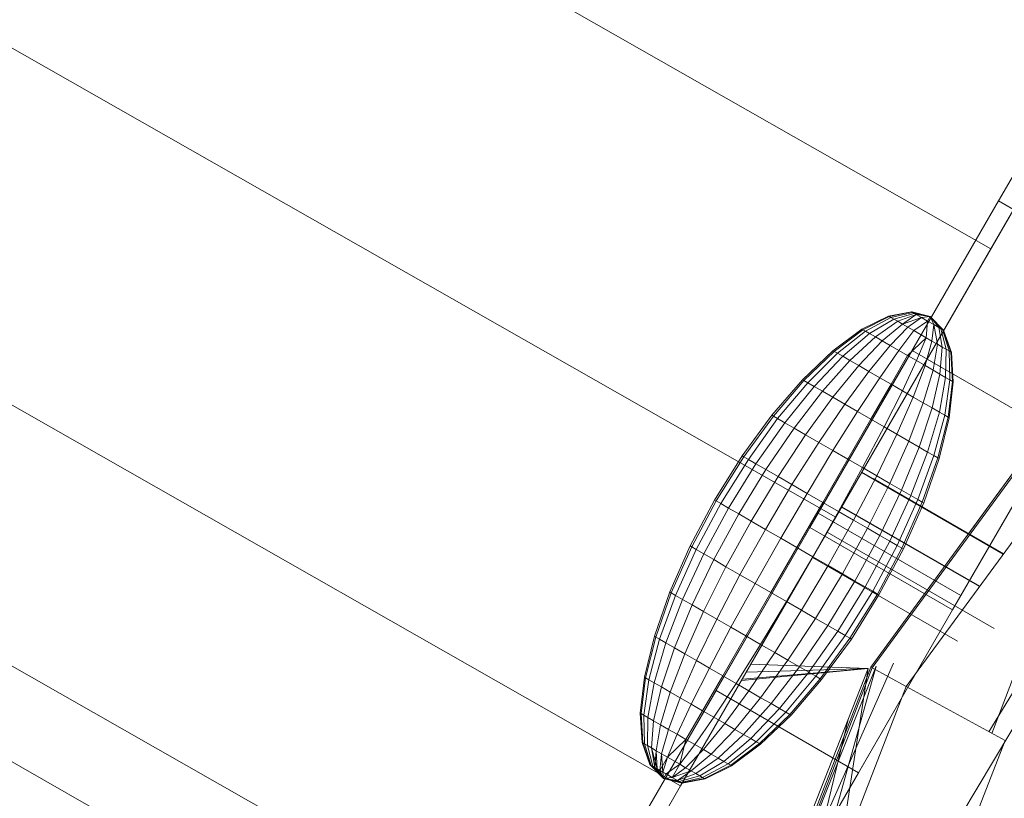
# Model space of a CAD drawing. Units: inches. Extents: x 2863 to 14421, y 47 to 8220.
# Drawn here: x 9434 to 9454, y 4521 to 4537 of the extents above; entities that cross this region are included whole.
import ezdxf

# ---------------------------------------------------------------- set-up
doc = ezdxf.new("R2010")
doc.units = ezdxf.units.IN
doc.header["$MEASUREMENT"] = 0
doc.layers.add('平台柱子', color=7, linetype='Continuous', lineweight=9)

# ---------------------------------------------------------------- blocks, each defined once
blk = doc.blocks.new('9028_DWG-663512-Level 1')
at = {"lineweight": 9}
for p, q in [((602.987, -11.511), (685.854, -58.726)), ((599.753, -16.918), (682.704, -64.182)), ((596.687, -22.422), (679.554, -69.638)), ((594.61, -26.549), (677.248, -73.632)), ((594.08, -28.192), (676.404, -75.094)), ((682.704, -64.182), (688.16, -54.732)), ((688.16, -54.732), (685.854, -58.726)), ((687.56, -55.075), (686.013, -57.755)), ((686.013, -57.755), (682.181, -64.391)), ((686.013, -57.755), (684.259, -60.792)), ((686.013, -57.755), (688.909, -59.427)), ((685.854, -58.726), (682.704, -64.182)), ((688.909, -59.427), (685.077, -66.063)), ((683.776, -60.092), (683.237, -60.359)), ((683.776, -60.092), (683.237, -60.359)), ((683.788, -60.1), (683.255, -60.37)), ((683.788, -60.1), (683.255, -60.37)), ((683.825, -60.12), (683.308, -60.4)), ((683.825, -60.12), (683.308, -60.4)), ((683.884, -60.155), (683.393, -60.449)), ((683.884, -60.155), (683.393, -60.449)), ((684.243, -60.006), (683.776, -60.092)), ((684.243, -60.006), (683.776, -60.092)), ((683.788, -60.1), (683.776, -60.092)), ((683.776, -60.092), (683.788, -60.1)), ((684.249, -60.01), (683.788, -60.1)), ((684.249, -60.01), (683.788, -60.1)), ((683.825, -60.12), (683.788, -60.1)), ((683.788, -60.1), (683.825, -60.12)), ((684.268, -60.021), (683.825, -60.12)), ((684.268, -60.021), (683.825, -60.12)), ((683.884, -60.155), (683.825, -60.12)), ((683.825, -60.12), (683.884, -60.155)), ((684.298, -60.038), (683.884, -60.155)), ((684.298, -60.038), (683.884, -60.155)), ((683.963, -60.2), (683.884, -60.155)), ((683.884, -60.155), (683.963, -60.2)), ((684.338, -60.061), (683.963, -60.2)), ((684.338, -60.061), (683.963, -60.2)), ((684.338, -60.061), (684.06, -60.256)), ((684.444, -60.122), (684.06, -60.256)), ((684.444, -60.122), (684.17, -60.32)), ((684.444, -60.122), (684.17, -60.32)), ((684.621, -60.104), (684.243, -60.006)), ((684.621, -60.104), (684.243, -60.006)), ((684.249, -60.01), (684.243, -60.006)), ((684.243, -60.006), (684.249, -60.01)), ((684.621, -60.104), (684.249, -60.01)), ((684.621, -60.104), (684.249, -60.01)), ((684.268, -60.021), (684.249, -60.01)), ((684.249, -60.01), (684.268, -60.021)), ((684.621, -60.104), (684.268, -60.021)), ((684.621, -60.104), (684.268, -60.021)), ((684.298, -60.038), (684.268, -60.021)), ((684.268, -60.021), (684.298, -60.038)), ((684.569, -60.194), (684.29, -60.389)), ((684.569, -60.194), (684.29, -60.389)), ((684.621, -60.104), (684.298, -60.038)), ((684.621, -60.104), (684.298, -60.038)), ((684.338, -60.061), (684.298, -60.038)), ((684.298, -60.038), (684.338, -60.061)), ((684.621, -60.104), (684.338, -60.061)), ((684.621, -60.104), (684.338, -60.061)), ((684.444, -60.122), (684.338, -60.061)), ((684.338, -60.061), (684.444, -60.122)), ((684.621, -60.104), (684.444, -60.122)), ((684.621, -60.104), (684.444, -60.122)), ((684.569, -60.194), (684.444, -60.122)), ((684.444, -60.122), (684.569, -60.194)), ((684.569, -60.194), (684.539, -60.533)), ((684.569, -60.194), (684.539, -60.533)), ((684.621, -60.104), (684.569, -60.194)), ((684.621, -60.104), (684.569, -60.194)), ((684.569, -60.194), (684.693, -60.266)), ((684.569, -60.194), (684.693, -60.266)), ((684.621, -60.104), (684.894, -60.382)), ((684.621, -60.104), (684.894, -60.382)), ((684.621, -60.104), (684.693, -60.266)), ((684.621, -60.104), (684.799, -60.327)), ((684.621, -60.104), (684.839, -60.351)), ((684.621, -60.104), (684.87, -60.368)), ((684.621, -60.104), (684.888, -60.379)), ((684.621, -60.104), (684.888, -60.379)), ((684.621, -60.104), (684.87, -60.368)), ((684.621, -60.104), (684.839, -60.351)), ((684.621, -60.104), (684.799, -60.327)), ((684.621, -60.104), (684.693, -60.266)), ((683.237, -60.359), (682.647, -60.797)), ((683.237, -60.359), (682.647, -60.797)), ((683.255, -60.37), (682.67, -60.81)), ((683.255, -60.37), (682.67, -60.81)), ((683.255, -60.37), (683.237, -60.359)), ((683.237, -60.359), (683.255, -60.37)), ((683.308, -60.4), (683.255, -60.37)), ((683.255, -60.37), (683.308, -60.4)), ((683.963, -60.2), (683.509, -60.516)), ((683.963, -60.2), (683.509, -60.516)), ((684.06, -60.256), (683.649, -60.597)), ((684.06, -60.256), (683.649, -60.597)), ((684.17, -60.32), (683.809, -60.69)), ((684.17, -60.32), (683.809, -60.69)), ((684.06, -60.256), (683.963, -60.2)), ((683.963, -60.2), (684.06, -60.256)), ((684.29, -60.389), (683.983, -60.79)), ((684.29, -60.389), (683.983, -60.79)), ((684.17, -60.32), (684.06, -60.256)), ((684.06, -60.256), (684.17, -60.32)), ((684.29, -60.389), (684.17, -60.32)), ((684.17, -60.32), (684.29, -60.389)), ((684.29, -60.389), (684.539, -60.533)), ((684.29, -60.389), (684.539, -60.533)), ((684.693, -60.266), (684.659, -60.602)), ((684.693, -60.266), (684.659, -60.602)), ((684.693, -60.266), (684.799, -60.327)), ((684.693, -60.266), (684.769, -60.666)), ((684.799, -60.327), (684.693, -60.266)), ((684.693, -60.266), (684.769, -60.666)), ((684.799, -60.327), (684.839, -60.351)), ((684.799, -60.327), (684.866, -60.722)), ((684.839, -60.351), (684.799, -60.327)), ((684.799, -60.327), (684.866, -60.722)), ((684.839, -60.351), (684.87, -60.368)), ((684.839, -60.351), (684.946, -60.768)), ((684.87, -60.368), (684.839, -60.351)), ((684.839, -60.351), (684.946, -60.768)), ((684.87, -60.368), (684.888, -60.379)), ((684.87, -60.368), (685.005, -60.802)), ((684.888, -60.379), (684.87, -60.368)), ((684.87, -60.368), (685.005, -60.802)), ((684.888, -60.379), (684.894, -60.382)), ((684.888, -60.379), (685.041, -60.823)), ((684.894, -60.382), (684.888, -60.379)), ((684.888, -60.379), (685.041, -60.823)), ((684.894, -60.382), (685.053, -60.83)), ((684.894, -60.382), (685.053, -60.83)), ((683.308, -60.4), (682.737, -60.848)), ((683.308, -60.4), (682.737, -60.848)), ((683.393, -60.449), (682.846, -60.911)), ((683.393, -60.449), (682.846, -60.911)), ((683.509, -60.516), (682.993, -60.996)), ((683.509, -60.516), (682.993, -60.996)), ((683.393, -60.449), (683.308, -60.4)), ((683.308, -60.4), (683.393, -60.449)), ((683.509, -60.516), (683.393, -60.449)), ((683.393, -60.449), (683.509, -60.516)), ((683.649, -60.597), (683.509, -60.516)), ((683.509, -60.516), (683.649, -60.597)), ((684.539, -60.533), (684.164, -60.895)), ((684.539, -60.533), (684.164, -60.895)), ((684.539, -60.533), (684.345, -60.999)), ((684.539, -60.533), (684.345, -60.999)), ((684.539, -60.533), (684.659, -60.602)), ((684.659, -60.602), (684.539, -60.533)), ((684.259, -60.792), (682.35, -64.1)), ((683.649, -60.597), (683.172, -61.099)), ((683.649, -60.597), (683.172, -61.099)), ((683.809, -60.69), (683.376, -61.217)), ((683.809, -60.69), (683.376, -61.217)), ((683.983, -60.79), (683.597, -61.345)), ((683.983, -60.79), (683.597, -61.345)), ((683.809, -60.69), (683.649, -60.597)), ((683.649, -60.597), (683.809, -60.69)), ((683.983, -60.79), (683.809, -60.69)), ((683.809, -60.69), (683.983, -60.79)), ((683.983, -60.79), (684.164, -60.895)), ((683.983, -60.79), (684.164, -60.895)), ((684.259, -60.792), (687.155, -62.464)), ((684.659, -60.602), (684.519, -61.099)), ((684.659, -60.602), (684.519, -61.099)), ((684.659, -60.602), (684.769, -60.666)), ((684.769, -60.666), (684.659, -60.602)), ((684.769, -60.666), (684.68, -61.192)), ((684.769, -60.666), (684.68, -61.192)), ((684.769, -60.666), (684.866, -60.722)), ((684.866, -60.722), (684.769, -60.666)), ((684.866, -60.722), (684.82, -61.273)), ((684.866, -60.722), (684.82, -61.273)), ((684.866, -60.722), (684.946, -60.768)), ((684.946, -60.768), (684.866, -60.722)), ((684.946, -60.768), (684.935, -61.34)), ((684.946, -60.768), (684.935, -61.34)), ((684.946, -60.768), (685.005, -60.802)), ((685.005, -60.802), (684.946, -60.768)), ((682.647, -60.797), (682.029, -61.387)), ((682.647, -60.797), (682.029, -61.387)), ((682.67, -60.81), (682.056, -61.403)), ((682.67, -60.81), (682.056, -61.403)), ((682.737, -60.848), (682.135, -61.448)), ((682.737, -60.848), (682.135, -61.448)), ((682.846, -60.911), (682.263, -61.523)), ((682.846, -60.911), (682.263, -61.523)), ((682.67, -60.81), (682.647, -60.797)), ((682.647, -60.797), (682.67, -60.81)), ((682.737, -60.848), (682.67, -60.81)), ((682.67, -60.81), (682.737, -60.848)), ((682.846, -60.911), (682.737, -60.848)), ((682.737, -60.848), (682.846, -60.911)), ((682.993, -60.996), (682.846, -60.911)), ((682.846, -60.911), (682.993, -60.996)), ((684.164, -60.895), (683.828, -61.478)), ((684.164, -60.895), (683.828, -61.478)), ((684.164, -60.895), (684.345, -60.999)), ((684.164, -60.895), (684.345, -60.999)), ((684.561, -60.967), (687.155, -62.464)), ((685.005, -60.802), (685.041, -60.823)), ((685.005, -60.802), (685.021, -61.389)), ((685.041, -60.823), (685.005, -60.802)), ((685.005, -60.802), (685.021, -61.389)), ((685.041, -60.823), (685.053, -60.83)), ((685.041, -60.823), (685.074, -61.42)), ((685.053, -60.83), (685.041, -60.823)), ((685.041, -60.823), (685.074, -61.42)), ((685.053, -60.83), (685.092, -61.43)), ((685.053, -60.83), (685.092, -61.43)), ((682.993, -60.996), (682.436, -61.622)), ((682.993, -60.996), (682.436, -61.622)), ((683.172, -61.099), (682.646, -61.744)), ((683.172, -61.099), (682.646, -61.744)), ((683.172, -61.099), (682.993, -60.996)), ((682.993, -60.996), (683.172, -61.099)), ((683.376, -61.217), (683.172, -61.099)), ((683.172, -61.099), (683.376, -61.217)), ((684.345, -60.999), (684.058, -61.611)), ((684.345, -60.999), (684.058, -61.611)), ((684.519, -61.099), (684.279, -61.739)), ((684.519, -61.099), (684.279, -61.739)), ((684.345, -60.999), (684.519, -61.099)), ((684.519, -61.099), (684.345, -60.999)), ((684.68, -61.192), (684.483, -61.856)), ((684.68, -61.192), (684.483, -61.856)), ((684.519, -61.099), (684.68, -61.192)), ((684.68, -61.192), (684.519, -61.099)), ((684.68, -61.192), (684.82, -61.273)), ((684.82, -61.273), (684.68, -61.192)), ((682.029, -61.387), (681.407, -62.109)), ((682.029, -61.387), (681.407, -62.109)), ((682.056, -61.403), (682.029, -61.387)), ((682.029, -61.387), (682.056, -61.403)), ((683.376, -61.217), (682.886, -61.882)), ((683.376, -61.217), (682.886, -61.882)), ((683.597, -61.345), (683.146, -62.032)), ((683.597, -61.345), (683.146, -62.032)), ((683.597, -61.345), (683.376, -61.217)), ((683.376, -61.217), (683.597, -61.345)), ((683.597, -61.345), (683.828, -61.478)), ((683.597, -61.345), (683.828, -61.478)), ((684.82, -61.273), (684.662, -61.96)), ((684.82, -61.273), (684.662, -61.96)), ((684.935, -61.34), (684.809, -62.044)), ((684.935, -61.34), (684.809, -62.044)), ((684.82, -61.273), (684.935, -61.34)), ((684.935, -61.34), (684.82, -61.273)), ((685.021, -61.389), (684.918, -62.107)), ((685.021, -61.389), (684.918, -62.107)), ((684.935, -61.34), (685.021, -61.389)), ((685.021, -61.389), (684.935, -61.34)), ((685.021, -61.389), (685.074, -61.42)), ((685.074, -61.42), (685.021, -61.389)), ((682.056, -61.403), (681.437, -62.126)), ((682.056, -61.403), (681.437, -62.126)), ((682.135, -61.448), (681.524, -62.177)), ((682.135, -61.448), (681.524, -62.177)), ((682.263, -61.523), (681.667, -62.259)), ((682.263, -61.523), (681.667, -62.259)), ((682.135, -61.448), (682.056, -61.403)), ((682.056, -61.403), (682.135, -61.448)), ((682.263, -61.523), (682.135, -61.448)), ((682.135, -61.448), (682.263, -61.523)), ((682.436, -61.622), (682.263, -61.523)), ((682.263, -61.523), (682.436, -61.622)), ((683.828, -61.478), (683.417, -62.189)), ((683.828, -61.478), (683.417, -62.189)), ((683.828, -61.478), (684.058, -61.611)), ((683.828, -61.478), (684.058, -61.611)), ((685.074, -61.42), (684.985, -62.146)), ((685.074, -61.42), (684.985, -62.146)), ((685.092, -61.43), (685.008, -62.159)), ((685.092, -61.43), (685.008, -62.159)), ((685.074, -61.42), (685.092, -61.43)), ((685.092, -61.43), (685.074, -61.42)), ((682.436, -61.622), (681.859, -62.37)), ((682.436, -61.622), (681.859, -62.37)), ((682.646, -61.744), (682.092, -62.505)), ((682.646, -61.744), (682.092, -62.505)), ((682.646, -61.744), (682.436, -61.622)), ((682.436, -61.622), (682.646, -61.744)), ((682.886, -61.882), (682.646, -61.744)), ((682.646, -61.744), (682.886, -61.882)), ((684.058, -61.611), (683.688, -62.345)), ((684.058, -61.611), (683.688, -62.345)), ((684.279, -61.739), (683.948, -62.495)), ((684.279, -61.739), (683.948, -62.495)), ((684.058, -61.611), (684.279, -61.739)), ((684.279, -61.739), (684.058, -61.611)), ((684.279, -61.739), (684.483, -61.856)), ((684.483, -61.856), (684.279, -61.739)), ((682.886, -61.882), (682.359, -62.659)), ((682.886, -61.882), (682.359, -62.659)), ((683.146, -62.032), (682.886, -61.882)), ((682.886, -61.882), (683.146, -62.032)), ((684.483, -61.856), (684.188, -62.634)), ((684.483, -61.856), (684.188, -62.634)), ((684.662, -61.96), (684.398, -62.755)), ((684.662, -61.96), (684.398, -62.755)), ((684.483, -61.856), (684.662, -61.96)), ((684.662, -61.96), (684.483, -61.856)), ((684.662, -61.96), (684.809, -62.044)), ((684.809, -62.044), (684.662, -61.96)), ((681.407, -62.109), (680.804, -62.934)), ((681.407, -62.109), (680.804, -62.934)), ((681.437, -62.126), (680.835, -62.953)), ((681.437, -62.126), (680.835, -62.953)), ((681.524, -62.177), (680.929, -63.006)), ((681.524, -62.177), (680.929, -63.006)), ((681.437, -62.126), (681.407, -62.109)), ((681.407, -62.109), (681.437, -62.126)), ((681.524, -62.177), (681.437, -62.126)), ((681.437, -62.126), (681.524, -62.177)), ((681.667, -62.259), (681.524, -62.177)), ((681.524, -62.177), (681.667, -62.259)), ((683.146, -62.032), (682.648, -62.826)), ((683.146, -62.032), (682.648, -62.826)), ((683.417, -62.189), (682.949, -63)), ((683.417, -62.189), (682.949, -63)), ((683.146, -62.032), (683.417, -62.189)), ((683.146, -62.032), (683.417, -62.189)), ((683.417, -62.189), (683.688, -62.345)), ((683.417, -62.189), (683.688, -62.345)), ((684.809, -62.044), (684.571, -62.855)), ((684.809, -62.044), (684.571, -62.855)), ((684.918, -62.107), (684.699, -62.929)), ((684.918, -62.107), (684.699, -62.929)), ((684.918, -62.107), (684.699, -62.929)), ((684.918, -62.107), (684.699, -62.929)), ((684.985, -62.146), (684.778, -62.975)), ((684.985, -62.146), (684.778, -62.975)), ((684.985, -62.146), (684.778, -62.975)), ((684.985, -62.146), (684.778, -62.975)), ((685.008, -62.159), (684.805, -62.99)), ((685.008, -62.159), (684.805, -62.99)), ((684.809, -62.044), (684.918, -62.107)), ((684.918, -62.107), (684.809, -62.044)), ((684.918, -62.107), (684.985, -62.146)), ((684.985, -62.146), (684.918, -62.107)), ((684.918, -62.107), (684.985, -62.146)), ((684.985, -62.146), (684.918, -62.107)), ((684.985, -62.146), (685.008, -62.159)), ((685.008, -62.159), (684.985, -62.146)), ((684.985, -62.146), (685.008, -62.159)), ((685.008, -62.159), (684.985, -62.146)), ((681.667, -62.259), (681.08, -63.094)), ((681.667, -62.259), (681.08, -63.094)), ((681.859, -62.37), (681.283, -63.211)), ((681.859, -62.37), (681.283, -63.211)), ((681.859, -62.37), (681.667, -62.259)), ((681.667, -62.259), (681.859, -62.37)), ((682.092, -62.505), (681.859, -62.37)), ((681.859, -62.37), (682.092, -62.505)), ((683.688, -62.345), (683.25, -63.173)), ((683.688, -62.345), (683.25, -63.173)), ((683.688, -62.345), (683.948, -62.495)), ((683.948, -62.495), (683.688, -62.345)), ((682.092, -62.505), (681.532, -63.354)), ((682.092, -62.505), (681.532, -63.354)), ((682.359, -62.659), (682.092, -62.505)), ((682.092, -62.505), (682.359, -62.659)), ((683.948, -62.495), (683.539, -63.34)), ((683.948, -62.495), (683.539, -63.34)), ((683.948, -62.495), (684.188, -62.634)), ((684.188, -62.634), (683.948, -62.495)), ((687.155, -62.464), (685.246, -65.772)), ((685.246, -65.772), (687.155, -62.464)), ((682.359, -62.659), (681.815, -63.518)), ((682.359, -62.659), (681.815, -63.518)), ((682.648, -62.826), (682.359, -62.659)), ((682.359, -62.659), (682.648, -62.826)), ((684.188, -62.634), (683.806, -63.494)), ((684.188, -62.634), (683.806, -63.494)), ((684.398, -62.755), (684.039, -63.629)), ((684.398, -62.755), (684.039, -63.629)), ((684.188, -62.634), (684.398, -62.755)), ((684.398, -62.755), (684.188, -62.634)), ((684.398, -62.755), (684.571, -62.855)), ((684.571, -62.855), (684.398, -62.755)), ((680.804, -62.934), (680.244, -63.831)), ((680.804, -62.934), (680.244, -63.831)), ((680.835, -62.953), (680.276, -63.849)), ((680.835, -62.953), (680.276, -63.849)), ((680.835, -62.953), (680.804, -62.934)), ((680.804, -62.934), (680.835, -62.953)), ((680.929, -63.006), (680.835, -62.953)), ((680.835, -62.953), (680.929, -63.006)), ((682.648, -62.826), (682.122, -63.695)), ((682.648, -62.826), (682.122, -63.695)), ((682.648, -62.826), (682.949, -63)), ((682.648, -62.826), (682.949, -63)), ((684.571, -62.855), (684.231, -63.74)), ((684.571, -62.855), (684.231, -63.74)), ((684.571, -62.855), (684.231, -63.74)), ((684.571, -62.855), (684.231, -63.74)), ((684.699, -62.929), (684.374, -63.822)), ((684.699, -62.929), (684.374, -63.822)), ((684.699, -62.929), (684.374, -63.822)), ((684.699, -62.929), (684.374, -63.822)), ((684.778, -62.975), (684.461, -63.873)), ((684.778, -62.975), (684.461, -63.873)), ((684.778, -62.975), (684.461, -63.873)), ((684.778, -62.975), (684.461, -63.873)), ((684.805, -62.99), (684.491, -63.89)), ((684.805, -62.99), (684.491, -63.89)), ((684.571, -62.855), (684.699, -62.929)), ((684.699, -62.929), (684.571, -62.855)), ((684.571, -62.855), (684.699, -62.929)), ((684.699, -62.929), (684.571, -62.855)), ((684.699, -62.929), (684.778, -62.975)), ((684.778, -62.975), (684.699, -62.929)), ((684.699, -62.929), (684.778, -62.975)), ((684.778, -62.975), (684.699, -62.929)), ((684.778, -62.975), (684.805, -62.99)), ((684.805, -62.99), (684.778, -62.975)), ((684.778, -62.975), (684.805, -62.99)), ((684.805, -62.99), (684.778, -62.975)), ((680.929, -63.006), (680.371, -63.904)), ((680.929, -63.006), (680.371, -63.904)), ((681.08, -63.094), (680.525, -63.993)), ((681.08, -63.094), (680.525, -63.993)), ((681.08, -63.094), (680.929, -63.006)), ((680.929, -63.006), (681.08, -63.094)), ((681.283, -63.211), (681.08, -63.094)), ((681.08, -63.094), (681.283, -63.211)), ((682.949, -63), (682.441, -63.879)), ((682.949, -63), (682.441, -63.879)), ((683.25, -63.173), (682.76, -64.064)), ((683.25, -63.173), (682.76, -64.064)), ((682.949, -63), (683.25, -63.173)), ((682.949, -63), (683.25, -63.173)), ((683.25, -63.173), (683.539, -63.34)), ((683.539, -63.34), (683.25, -63.173)), ((681.283, -63.211), (680.733, -64.113)), ((681.283, -63.211), (680.733, -64.113)), ((681.532, -63.354), (680.985, -64.259)), ((681.532, -63.354), (680.985, -64.259)), ((681.532, -63.354), (681.283, -63.211)), ((681.283, -63.211), (681.532, -63.354)), ((681.815, -63.518), (681.532, -63.354)), ((681.532, -63.354), (681.815, -63.518)), ((683.539, -63.34), (683.067, -64.241)), ((683.539, -63.34), (683.067, -64.241)), ((683.232, -63.268), (686.107, -64.928)), ((686.11, -64.923), (683.234, -63.265)), ((686.111, -64.922), (683.236, -63.262)), ((686.111, -64.922), (683.236, -63.262)), ((686.111, -64.922), (683.236, -63.262)), ((686.111, -64.922), (683.236, -63.262)), ((686.111, -64.922), (683.236, -63.262)), ((686.111, -64.922), (683.236, -63.262)), ((686.111, -64.922), (683.236, -63.262)), ((686.111, -64.922), (683.236, -63.262)), ((686.111, -64.922), (683.236, -63.262)), ((686.111, -64.922), (683.236, -63.262)), ((686.111, -64.922), (683.236, -63.262)), ((686.111, -64.922), (683.236, -63.262)), ((686.111, -64.922), (683.236, -63.262)), ((686.111, -64.922), (683.236, -63.262)), ((686.111, -64.922), (683.236, -63.262)), ((686.111, -64.922), (683.236, -63.262)), ((686.111, -64.922), (683.236, -63.262)), ((686.111, -64.922), (683.236, -63.262)), ((686.111, -64.922), (683.236, -63.262)), ((683.539, -63.34), (683.806, -63.494)), ((683.806, -63.494), (683.539, -63.34)), ((681.815, -63.518), (681.274, -64.426)), ((681.815, -63.518), (681.274, -64.426)), ((682.122, -63.695), (681.815, -63.518)), ((681.815, -63.518), (682.122, -63.695)), ((683.806, -63.494), (683.35, -64.405)), ((683.806, -63.494), (683.35, -64.405)), ((686.111, -64.922), (683.466, -63.395)), ((683.806, -63.494), (684.039, -63.629)), ((684.039, -63.629), (683.806, -63.494)), ((682.122, -63.695), (681.587, -64.607)), ((682.122, -63.695), (681.587, -64.607)), ((682.122, -63.695), (682.441, -63.879)), ((682.122, -63.695), (682.441, -63.879)), ((684.039, -63.629), (683.599, -64.548)), ((684.039, -63.629), (683.599, -64.548)), ((684.039, -63.629), (683.599, -64.548)), ((684.039, -63.629), (683.599, -64.548)), ((684.231, -63.74), (683.802, -64.665)), ((684.231, -63.74), (683.802, -64.665)), ((684.231, -63.74), (683.802, -64.665)), ((684.231, -63.74), (683.802, -64.665)), ((684.039, -63.629), (684.231, -63.74)), ((684.231, -63.74), (684.039, -63.629)), ((684.039, -63.629), (684.231, -63.74)), ((684.231, -63.74), (684.039, -63.629)), ((684.231, -63.74), (684.374, -63.822)), ((684.374, -63.822), (684.231, -63.74)), ((684.231, -63.74), (684.374, -63.822)), ((684.374, -63.822), (684.231, -63.74)), ((680.244, -63.831), (679.747, -64.764)), ((680.244, -63.831), (679.747, -64.764)), ((680.276, -63.849), (679.779, -64.783)), ((680.276, -63.849), (679.779, -64.783)), ((680.371, -63.904), (679.872, -64.836)), ((680.371, -63.904), (679.872, -64.836)), ((680.525, -63.993), (680.023, -64.924)), ((680.525, -63.993), (680.023, -64.924)), ((680.276, -63.849), (680.244, -63.831)), ((680.244, -63.831), (680.276, -63.849)), ((680.371, -63.904), (680.276, -63.849)), ((680.276, -63.849), (680.371, -63.904)), ((680.525, -63.993), (680.371, -63.904)), ((680.371, -63.904), (680.525, -63.993)), ((680.733, -64.113), (680.525, -63.993)), ((680.525, -63.993), (680.733, -64.113)), ((682.441, -63.879), (681.913, -64.795)), ((682.441, -63.879), (681.913, -64.795)), ((682.441, -63.879), (682.76, -64.064)), ((682.441, -63.879), (682.76, -64.064)), ((685.626, -65.585), (682.824, -63.975)), ((685.628, -65.583), (682.829, -63.966)), ((684.374, -63.822), (683.953, -64.753)), ((684.374, -63.822), (683.953, -64.753)), ((684.374, -63.822), (683.953, -64.753)), ((684.374, -63.822), (683.953, -64.753)), ((684.461, -63.873), (684.046, -64.806)), ((684.461, -63.873), (684.046, -64.806)), ((684.461, -63.873), (684.046, -64.806)), ((684.461, -63.873), (684.046, -64.806)), ((684.491, -63.89), (684.078, -64.825)), ((684.491, -63.89), (684.078, -64.825)), ((684.374, -63.822), (684.461, -63.873)), ((684.461, -63.873), (684.374, -63.822)), ((684.374, -63.822), (684.461, -63.873)), ((684.461, -63.873), (684.374, -63.822)), ((684.461, -63.873), (684.491, -63.89)), ((684.491, -63.89), (684.461, -63.873)), ((684.461, -63.873), (684.491, -63.89)), ((684.491, -63.89), (684.461, -63.873)), ((673.848, -78.826), (682.35, -64.1)), ((682.704, -64.182), (679.554, -69.638)), ((680.733, -64.113), (680.227, -65.041)), ((680.733, -64.113), (680.227, -65.041)), ((680.985, -64.259), (680.733, -64.113)), ((680.733, -64.113), (680.985, -64.259)), ((682.35, -64.1), (682.181, -64.391)), ((682.76, -64.064), (682.238, -64.983)), ((682.76, -64.064), (682.238, -64.983)), ((682.35, -64.1), (685.246, -65.772)), ((682.76, -64.064), (683.067, -64.241)), ((683.067, -64.241), (682.76, -64.064)), ((673.848, -78.826), (682.181, -64.391)), ((678.518, -70.736), (682.181, -64.391)), ((682.181, -64.391), (680.272, -67.699)), ((680.985, -64.259), (680.475, -65.185)), ((680.985, -64.259), (680.475, -65.185)), ((681.274, -64.426), (680.985, -64.259)), ((680.985, -64.259), (681.274, -64.426)), ((682.181, -64.391), (685.077, -66.063)), ((683.067, -64.241), (682.551, -65.163)), ((683.067, -64.241), (682.551, -65.163)), ((683.067, -64.241), (682.551, -65.163)), ((683.067, -64.241), (682.551, -65.163)), ((682.651, -64.274), (685.246, -65.772)), ((683.067, -64.241), (683.35, -64.405)), ((683.35, -64.405), (683.067, -64.241)), ((683.067, -64.241), (683.35, -64.405)), ((683.35, -64.405), (683.067, -64.241)), ((681.274, -64.426), (680.758, -65.348)), ((681.274, -64.426), (680.758, -65.348)), ((681.587, -64.607), (681.274, -64.426)), ((681.274, -64.426), (681.587, -64.607)), ((682.483, -64.566), (685.077, -66.063)), ((682.531, -64.483), (685.921, -66.441)), ((685.921, -66.441), (682.531, -64.483)), ((685.921, -66.441), (682.531, -64.483)), ((685.921, -66.441), (682.531, -64.483)), ((685.921, -66.441), (682.531, -64.483)), ((685.921, -66.441), (682.531, -64.483)), ((685.921, -66.441), (682.531, -64.483)), ((685.921, -66.441), (682.531, -64.483)), ((685.921, -66.441), (682.531, -64.483)), ((685.921, -66.441), (682.531, -64.483)), ((685.921, -66.441), (682.531, -64.483)), ((685.921, -66.441), (682.531, -64.483)), ((685.921, -66.441), (682.531, -64.483)), ((685.921, -66.441), (682.531, -64.483)), ((685.921, -66.441), (682.531, -64.483)), ((685.921, -66.441), (682.531, -64.483)), ((685.921, -66.441), (682.531, -64.483)), ((685.921, -66.441), (682.531, -64.483)), ((685.921, -66.441), (682.531, -64.483)), ((685.921, -66.441), (682.531, -64.483)), ((685.921, -66.441), (682.531, -64.483)), ((685.921, -66.441), (682.531, -64.483)), ((685.921, -66.441), (682.531, -64.483)), ((685.921, -66.441), (682.531, -64.483)), ((683.35, -64.405), (682.84, -65.33)), ((683.35, -64.405), (682.84, -65.33)), ((683.35, -64.405), (682.84, -65.33)), ((683.35, -64.405), (682.84, -65.33)), ((683.599, -64.548), (683.093, -65.476)), ((683.599, -64.548), (683.093, -65.476)), ((683.599, -64.548), (683.093, -65.476)), ((683.599, -64.548), (683.093, -65.476)), ((683.35, -64.405), (683.599, -64.548)), ((683.599, -64.548), (683.35, -64.405)), ((683.35, -64.405), (683.599, -64.548)), ((683.599, -64.548), (683.35, -64.405)), ((683.599, -64.548), (683.802, -64.665)), ((683.802, -64.665), (683.599, -64.548)), ((683.599, -64.548), (683.802, -64.665)), ((683.802, -64.665), (683.599, -64.548)), ((679.747, -64.764), (679.334, -65.699)), ((679.747, -64.764), (679.334, -65.699)), ((679.779, -64.783), (679.364, -65.716)), ((679.779, -64.783), (679.364, -65.716)), ((679.779, -64.783), (679.747, -64.764)), ((679.747, -64.764), (679.779, -64.783)), ((679.872, -64.836), (679.779, -64.783)), ((679.779, -64.783), (679.872, -64.836)), ((681.587, -64.607), (681.065, -65.525)), ((681.587, -64.607), (681.065, -65.525)), ((681.587, -64.607), (681.913, -64.795)), ((681.587, -64.607), (681.913, -64.795)), ((683.802, -64.665), (683.3, -65.596)), ((683.802, -64.665), (683.3, -65.596)), ((683.802, -64.665), (683.3, -65.596)), ((683.802, -64.665), (683.3, -65.596)), ((683.953, -64.753), (683.455, -65.685)), ((683.953, -64.753), (683.455, -65.685)), ((683.953, -64.753), (683.455, -65.685)), ((683.953, -64.753), (683.455, -65.685)), ((683.802, -64.665), (683.953, -64.753)), ((683.953, -64.753), (683.802, -64.665)), ((683.802, -64.665), (683.953, -64.753)), ((683.953, -64.753), (683.802, -64.665)), ((683.953, -64.753), (684.046, -64.806)), ((684.046, -64.806), (683.953, -64.753)), ((683.953, -64.753), (684.046, -64.806)), ((684.046, -64.806), (683.953, -64.753)), ((679.872, -64.836), (679.452, -65.767)), ((679.872, -64.836), (679.452, -65.767)), ((680.023, -64.924), (679.594, -65.849)), ((680.023, -64.924), (679.594, -65.849)), ((680.023, -64.924), (679.872, -64.836)), ((679.872, -64.836), (680.023, -64.924)), ((680.227, -65.041), (680.023, -64.924)), ((680.023, -64.924), (680.227, -65.041)), ((681.913, -64.795), (681.384, -65.71)), ((681.913, -64.795), (681.384, -65.71)), ((682.238, -64.983), (681.704, -65.894)), ((682.238, -64.983), (681.704, -65.894)), ((681.913, -64.795), (682.238, -64.983)), ((681.913, -64.795), (682.238, -64.983)), ((682.238, -64.983), (682.551, -65.163)), ((682.551, -65.163), (682.238, -64.983)), ((684.046, -64.806), (683.55, -65.74)), ((684.046, -64.806), (683.55, -65.74)), ((684.046, -64.806), (683.55, -65.74)), ((684.046, -64.806), (683.55, -65.74)), ((684.078, -64.825), (683.582, -65.758)), ((684.078, -64.825), (683.582, -65.758)), ((684.046, -64.806), (684.078, -64.825)), ((684.078, -64.825), (684.046, -64.806)), ((684.046, -64.806), (684.078, -64.825)), ((684.078, -64.825), (684.046, -64.806)), ((680.227, -65.041), (679.786, -65.96)), ((680.227, -65.041), (679.786, -65.96)), ((680.475, -65.185), (680.02, -66.095)), ((680.475, -65.185), (680.02, -66.095)), ((680.475, -65.185), (680.227, -65.041)), ((680.227, -65.041), (680.475, -65.185)), ((680.758, -65.348), (680.475, -65.185)), ((680.475, -65.185), (680.758, -65.348)), ((682.551, -65.163), (682.011, -66.071)), ((682.551, -65.163), (682.011, -66.071)), ((682.235, -64.996), (685.18, -66.695)), ((682.551, -65.163), (682.84, -65.33)), ((682.84, -65.33), (682.551, -65.163)), ((680.758, -65.348), (680.286, -66.249)), ((680.758, -65.348), (680.286, -66.249)), ((681.065, -65.525), (680.758, -65.348)), ((680.758, -65.348), (681.065, -65.525)), ((682.84, -65.33), (682.294, -66.235)), ((682.84, -65.33), (682.294, -66.235)), ((682.84, -65.33), (683.093, -65.476)), ((683.093, -65.476), (682.84, -65.33)), ((682.84, -65.33), (683.093, -65.476)), ((683.093, -65.476), (682.84, -65.33)), ((681.065, -65.525), (680.576, -66.416)), ((681.065, -65.525), (680.576, -66.416)), ((681.065, -65.525), (681.384, -65.71)), ((681.065, -65.525), (681.384, -65.71)), ((683.093, -65.476), (682.542, -66.378)), ((683.093, -65.476), (682.542, -66.378)), ((683.093, -65.476), (682.542, -66.378)), ((683.093, -65.476), (682.542, -66.378)), ((683.093, -65.476), (683.3, -65.596)), ((683.3, -65.596), (683.093, -65.476)), ((683.093, -65.476), (683.3, -65.596)), ((683.3, -65.596), (683.093, -65.476)), ((679.334, -65.699), (679.02, -66.599)), ((679.334, -65.699), (679.02, -66.599)), ((679.364, -65.716), (679.047, -66.615)), ((679.364, -65.716), (679.047, -66.615)), ((679.452, -65.767), (679.126, -66.66)), ((679.452, -65.767), (679.126, -66.66)), ((679.364, -65.716), (679.334, -65.699)), ((679.334, -65.699), (679.364, -65.716)), ((679.452, -65.767), (679.364, -65.716)), ((679.364, -65.716), (679.452, -65.767)), ((679.594, -65.849), (679.452, -65.767)), ((679.452, -65.767), (679.594, -65.849)), ((681.384, -65.71), (680.876, -66.589)), ((681.384, -65.71), (680.876, -66.589)), ((681.384, -65.71), (681.704, -65.894)), ((681.384, -65.71), (681.704, -65.894)), ((683.3, -65.596), (682.745, -66.495)), ((683.3, -65.596), (682.745, -66.495)), ((683.3, -65.596), (682.745, -66.495)), ((683.3, -65.596), (682.745, -66.495)), ((683.455, -65.685), (682.897, -66.583)), ((683.455, -65.685), (682.897, -66.583)), ((683.455, -65.685), (682.897, -66.583)), ((683.455, -65.685), (682.897, -66.583)), ((683.55, -65.74), (682.99, -66.637)), ((683.55, -65.74), (682.99, -66.637)), ((683.55, -65.74), (682.99, -66.637)), ((683.55, -65.74), (682.99, -66.637)), ((683.582, -65.758), (683.021, -66.655)), ((683.582, -65.758), (683.021, -66.655)), ((683.3, -65.596), (683.455, -65.685)), ((683.455, -65.685), (683.3, -65.596)), ((683.3, -65.596), (683.455, -65.685)), ((683.455, -65.685), (683.3, -65.596)), ((683.455, -65.685), (683.55, -65.74)), ((683.55, -65.74), (683.455, -65.685)), ((683.455, -65.685), (683.55, -65.74)), ((683.55, -65.74), (683.455, -65.685)), ((683.55, -65.74), (683.582, -65.758)), ((683.582, -65.758), (683.55, -65.74)), ((683.55, -65.74), (683.582, -65.758)), ((683.582, -65.758), (683.55, -65.74)), ((679.594, -65.849), (679.254, -66.734)), ((679.594, -65.849), (679.254, -66.734)), ((679.786, -65.96), (679.427, -66.834)), ((679.786, -65.96), (679.427, -66.834)), ((679.786, -65.96), (679.594, -65.849)), ((679.594, -65.849), (679.786, -65.96)), ((680.02, -66.095), (679.786, -65.96)), ((679.786, -65.96), (680.02, -66.095)), ((681.704, -65.894), (681.177, -66.763)), ((681.704, -65.894), (681.177, -66.763)), ((681.704, -65.894), (682.011, -66.071)), ((682.011, -66.071), (681.704, -65.894)), ((687.825, -65.912), (685.244, -70.241)), ((680.02, -66.095), (679.637, -66.955)), ((680.02, -66.095), (679.637, -66.955)), ((679.867, -75.088), (685.077, -66.063)), ((680.286, -66.249), (680.02, -66.095)), ((680.02, -66.095), (680.286, -66.249)), ((681.414, -72.408), (685.077, -66.063)), ((682.011, -66.071), (681.466, -66.93)), ((682.011, -66.071), (681.466, -66.93)), ((682.011, -66.071), (682.294, -66.235)), ((682.294, -66.235), (682.011, -66.071)), ((685.077, -66.063), (683.168, -69.371)), ((683.168, -69.371), (685.077, -66.063)), ((685.816, -68.539), (687.306, -66.089)), ((680.286, -66.249), (679.877, -67.094)), ((680.286, -66.249), (679.877, -67.094)), ((680.576, -66.416), (680.286, -66.249)), ((680.286, -66.249), (680.576, -66.416)), ((682.294, -66.235), (681.733, -67.084)), ((682.294, -66.235), (681.733, -67.084)), ((682.542, -66.378), (681.967, -67.219)), ((682.542, -66.378), (681.967, -67.219)), ((682.542, -66.378), (681.967, -67.219)), ((682.542, -66.378), (681.967, -67.219)), ((682.294, -66.235), (682.542, -66.378)), ((682.542, -66.378), (682.294, -66.235)), ((682.542, -66.378), (682.745, -66.495)), ((682.745, -66.495), (682.542, -66.378)), ((682.542, -66.378), (682.745, -66.495)), ((682.745, -66.495), (682.542, -66.378)), ((686.762, -66.239), (685.877, -68.573)), ((680.576, -66.416), (680.137, -67.244)), ((680.576, -66.416), (680.137, -67.244)), ((680.876, -66.589), (680.408, -67.4)), ((680.876, -66.589), (680.408, -67.4)), ((680.576, -66.416), (680.876, -66.589)), ((680.576, -66.416), (680.876, -66.589)), ((680.876, -66.589), (681.177, -66.763)), ((680.876, -66.589), (681.177, -66.763)), ((682.745, -66.495), (682.159, -67.33)), ((682.745, -66.495), (682.159, -67.33)), ((682.745, -66.495), (682.159, -67.33)), ((682.745, -66.495), (682.159, -67.33)), ((682.897, -66.583), (682.301, -67.412)), ((682.897, -66.583), (682.301, -67.412)), ((682.897, -66.583), (682.301, -67.412)), ((682.897, -66.583), (682.301, -67.412)), ((682.745, -66.495), (682.897, -66.583)), ((682.897, -66.583), (682.745, -66.495)), ((682.745, -66.495), (682.897, -66.583)), ((682.897, -66.583), (682.745, -66.495)), ((682.897, -66.583), (682.99, -66.637)), ((682.99, -66.637), (682.897, -66.583)), ((682.897, -66.583), (682.99, -66.637)), ((682.99, -66.637), (682.897, -66.583)), ((679.02, -66.599), (678.818, -67.43)), ((679.02, -66.599), (678.818, -67.43)), ((679.047, -66.615), (678.84, -67.443)), ((679.047, -66.615), (678.84, -67.443)), ((679.126, -66.66), (678.908, -67.482)), ((679.126, -66.66), (678.908, -67.482)), ((679.254, -66.734), (679.017, -67.545)), ((679.254, -66.734), (679.017, -67.545)), ((679.047, -66.615), (679.02, -66.599)), ((679.02, -66.599), (679.047, -66.615)), ((679.126, -66.66), (679.047, -66.615)), ((679.047, -66.615), (679.126, -66.66)), ((679.254, -66.734), (679.126, -66.66)), ((679.126, -66.66), (679.254, -66.734)), ((679.427, -66.834), (679.254, -66.734)), ((679.254, -66.734), (679.427, -66.834)), ((681.177, -66.763), (680.679, -67.557)), ((681.177, -66.763), (680.679, -67.557)), ((681.177, -66.763), (681.466, -66.93)), ((681.466, -66.93), (681.177, -66.763)), ((682.99, -66.637), (682.389, -67.463)), ((682.99, -66.637), (682.389, -67.463)), ((682.99, -66.637), (682.389, -67.463)), ((682.99, -66.637), (682.389, -67.463)), ((683.021, -66.655), (682.418, -67.48)), ((683.021, -66.655), (682.418, -67.48)), ((682.99, -66.637), (683.021, -66.655)), ((683.021, -66.655), (682.99, -66.637)), ((682.99, -66.637), (683.021, -66.655)), ((683.021, -66.655), (682.99, -66.637)), ((679.427, -66.834), (679.163, -67.629)), ((679.427, -66.834), (679.163, -67.629)), ((679.637, -66.955), (679.342, -67.733)), ((679.637, -66.955), (679.342, -67.733)), ((679.637, -66.955), (679.427, -66.834)), ((679.427, -66.834), (679.637, -66.955)), ((679.877, -67.094), (679.637, -66.955)), ((679.637, -66.955), (679.877, -67.094)), ((681.466, -66.93), (680.939, -67.707)), ((681.466, -66.93), (680.939, -67.707)), ((681.466, -66.93), (681.733, -67.084)), ((681.733, -67.084), (681.466, -66.93)), ((679.877, -67.094), (679.546, -67.85)), ((679.877, -67.094), (679.546, -67.85)), ((680.137, -67.244), (679.877, -67.094)), ((679.877, -67.094), (680.137, -67.244)), ((683.878, -67.148), (680.821, -74.041)), ((683.362, -67.251), (680.98, -67.168)), ((681.733, -67.084), (681.179, -67.846)), ((681.733, -67.084), (681.179, -67.846)), ((681.733, -67.084), (681.967, -67.219)), ((681.967, -67.219), (681.733, -67.084)), ((680.137, -67.244), (679.768, -67.978)), ((680.137, -67.244), (679.768, -67.978)), ((680.137, -67.244), (680.408, -67.4)), ((680.137, -67.244), (680.408, -67.4)), ((683.522, -67.207), (680.601, -74.562)), ((680.706, -74.009), (683.362, -67.251)), ((683.362, -67.251), (680.792, -67.495)), ((683.362, -67.251), (680.807, -67.468)), ((683.362, -67.251), (680.89, -67.325)), ((681.967, -67.219), (681.39, -67.967)), ((681.967, -67.219), (681.39, -67.967)), ((682.159, -67.33), (681.562, -68.067)), ((682.159, -67.33), (681.562, -68.067)), ((682.159, -67.33), (681.562, -68.067)), ((682.159, -67.33), (681.562, -68.067)), ((683.522, -67.207), (681.882, -73.11)), ((681.967, -67.219), (682.159, -67.33)), ((682.159, -67.33), (681.967, -67.219)), ((681.967, -67.219), (682.159, -67.33)), ((682.159, -67.33), (681.967, -67.219)), ((682.159, -67.33), (682.301, -67.412)), ((682.301, -67.412), (682.159, -67.33)), ((682.159, -67.33), (682.301, -67.412)), ((682.301, -67.412), (682.159, -67.33)), ((683.362, -67.251), (682.755, -71.186)), ((678.818, -67.43), (678.734, -68.159)), ((678.818, -67.43), (678.734, -68.159)), ((678.84, -67.443), (678.752, -68.169)), ((678.84, -67.443), (678.752, -68.169)), ((678.908, -67.482), (678.804, -68.2)), ((678.908, -67.482), (678.804, -68.2)), ((678.84, -67.443), (678.818, -67.43)), ((678.818, -67.43), (678.84, -67.443)), ((678.908, -67.482), (678.84, -67.443)), ((678.84, -67.443), (678.908, -67.482)), ((679.017, -67.545), (678.89, -68.249)), ((679.017, -67.545), (678.89, -68.249)), ((679.017, -67.545), (678.908, -67.482)), ((678.908, -67.482), (679.017, -67.545)), ((679.163, -67.629), (679.017, -67.545)), ((679.017, -67.545), (679.163, -67.629)), ((680.408, -67.4), (679.998, -68.111)), ((680.408, -67.4), (679.998, -68.111)), ((680.679, -67.557), (680.228, -68.244)), ((680.679, -67.557), (680.228, -68.244)), ((680.408, -67.4), (680.679, -67.557)), ((680.408, -67.4), (680.679, -67.557)), ((680.679, -67.557), (680.939, -67.707)), ((680.939, -67.707), (680.679, -67.557)), ((682.301, -67.412), (681.69, -68.141)), ((682.301, -67.412), (681.69, -68.141)), ((682.301, -67.412), (681.69, -68.141)), ((682.301, -67.412), (681.69, -68.141)), ((682.389, -67.463), (681.769, -68.186)), ((682.389, -67.463), (681.769, -68.186)), ((682.389, -67.463), (681.769, -68.186)), ((682.389, -67.463), (681.769, -68.186)), ((682.418, -67.48), (681.796, -68.202)), ((682.418, -67.48), (681.796, -68.202)), ((682.301, -67.412), (682.389, -67.463)), ((682.389, -67.463), (682.301, -67.412)), ((682.301, -67.412), (682.389, -67.463)), ((682.389, -67.463), (682.301, -67.412)), ((682.389, -67.463), (682.418, -67.48)), ((682.418, -67.48), (682.389, -67.463)), ((682.389, -67.463), (682.418, -67.48)), ((682.418, -67.48), (682.389, -67.463)), ((680.272, -67.699), (678.518, -70.736)), ((679.163, -67.629), (679.005, -68.316)), ((679.163, -67.629), (679.005, -68.316)), ((679.342, -67.733), (679.146, -68.397)), ((679.342, -67.733), (679.146, -68.397)), ((679.342, -67.733), (679.163, -67.629)), ((679.163, -67.629), (679.342, -67.733)), ((679.546, -67.85), (679.342, -67.733)), ((679.342, -67.733), (679.546, -67.85)), ((680.272, -67.699), (683.168, -69.371)), ((680.939, -67.707), (680.45, -68.372)), ((680.939, -67.707), (680.45, -68.372)), ((680.939, -67.707), (681.179, -67.846)), ((681.179, -67.846), (680.939, -67.707)), ((679.546, -67.85), (679.306, -68.49)), ((679.546, -67.85), (679.306, -68.49)), ((679.768, -67.978), (679.48, -68.59)), ((679.768, -67.978), (679.48, -68.59)), ((679.768, -67.978), (679.546, -67.85)), ((679.546, -67.85), (679.768, -67.978)), ((679.768, -67.978), (679.998, -68.111)), ((679.768, -67.978), (679.998, -68.111)), ((680.573, -67.873), (683.168, -69.371)), ((681.179, -67.846), (680.654, -68.49)), ((681.179, -67.846), (680.654, -68.49)), ((681.39, -67.967), (680.832, -68.593)), ((681.39, -67.967), (680.832, -68.593)), ((681.179, -67.846), (681.39, -67.967)), ((681.39, -67.967), (681.179, -67.846)), ((681.39, -67.967), (681.562, -68.067)), ((681.562, -68.067), (681.39, -67.967)), ((678.734, -68.159), (678.772, -68.759)), ((678.734, -68.159), (678.772, -68.759)), ((678.752, -68.169), (678.734, -68.159)), ((678.734, -68.159), (678.752, -68.169)), ((678.804, -68.2), (678.752, -68.169)), ((678.752, -68.169), (678.784, -68.766)), ((678.752, -68.169), (678.804, -68.2)), ((678.752, -68.169), (678.784, -68.766)), ((679.998, -68.111), (679.661, -68.694)), ((679.998, -68.111), (679.661, -68.694)), ((679.998, -68.111), (680.228, -68.244)), ((679.998, -68.111), (680.228, -68.244)), ((681.562, -68.067), (680.979, -68.678)), ((681.562, -68.067), (680.979, -68.678)), ((681.69, -68.141), (681.088, -68.741)), ((681.69, -68.141), (681.088, -68.741)), ((681.69, -68.141), (681.088, -68.741)), ((681.69, -68.141), (681.088, -68.741)), ((681.769, -68.186), (681.155, -68.779)), ((681.769, -68.186), (681.155, -68.779)), ((681.769, -68.186), (681.155, -68.779)), ((681.769, -68.186), (681.155, -68.779)), ((681.562, -68.067), (681.69, -68.141)), ((681.69, -68.141), (681.562, -68.067)), ((681.562, -68.067), (681.69, -68.141)), ((681.69, -68.141), (681.562, -68.067)), ((681.69, -68.141), (681.769, -68.186)), ((681.769, -68.186), (681.69, -68.141)), ((681.69, -68.141), (681.769, -68.186)), ((681.769, -68.186), (681.69, -68.141)), ((681.769, -68.186), (681.796, -68.202)), ((681.796, -68.202), (681.769, -68.186)), ((681.769, -68.186), (681.796, -68.202)), ((681.796, -68.202), (681.769, -68.186)), ((678.89, -68.249), (678.804, -68.2)), ((678.804, -68.2), (678.821, -68.787)), ((678.804, -68.2), (678.89, -68.249)), ((678.804, -68.2), (678.821, -68.787)), ((678.89, -68.249), (678.88, -68.821)), ((678.89, -68.249), (678.88, -68.821)), ((679.005, -68.316), (678.89, -68.249)), ((678.89, -68.249), (679.005, -68.316)), ((679.005, -68.316), (678.959, -68.867)), ((679.005, -68.316), (678.959, -68.867)), ((679.146, -68.397), (679.005, -68.316)), ((679.005, -68.316), (679.146, -68.397)), ((680.228, -68.244), (679.842, -68.799)), ((680.228, -68.244), (679.842, -68.799)), ((680.45, -68.372), (680.016, -68.899)), ((680.45, -68.372), (680.016, -68.899)), ((680.228, -68.244), (680.45, -68.372)), ((680.45, -68.372), (680.228, -68.244)), ((680.45, -68.372), (680.654, -68.49)), ((680.654, -68.49), (680.45, -68.372)), ((681.796, -68.202), (681.178, -68.793)), ((681.796, -68.202), (681.178, -68.793)), ((682.965, -68.261), (681.442, -74.571)), ((679.146, -68.397), (679.056, -68.923)), ((679.146, -68.397), (679.056, -68.923)), ((679.306, -68.49), (679.146, -68.397)), ((679.146, -68.397), (679.306, -68.49)), ((679.306, -68.49), (679.166, -68.987)), ((679.306, -68.49), (679.166, -68.987)), ((679.48, -68.59), (679.286, -69.056)), ((679.48, -68.59), (679.286, -69.056)), ((679.48, -68.59), (679.306, -68.49)), ((679.306, -68.49), (679.48, -68.59)), ((679.48, -68.59), (679.661, -68.694)), ((679.48, -68.59), (679.661, -68.694)), ((680.654, -68.49), (680.176, -68.992)), ((680.654, -68.49), (680.176, -68.992)), ((680.832, -68.593), (680.317, -69.073)), ((680.832, -68.593), (680.317, -69.073)), ((680.654, -68.49), (680.832, -68.593)), ((680.832, -68.593), (680.654, -68.49)), ((680.832, -68.593), (680.979, -68.678)), ((680.979, -68.678), (680.832, -68.593)), ((678.772, -68.759), (678.931, -69.207)), ((678.772, -68.759), (678.931, -69.207)), ((678.784, -68.766), (678.772, -68.759)), ((678.772, -68.759), (678.784, -68.766)), ((678.821, -68.787), (678.784, -68.766)), ((678.784, -68.766), (678.937, -69.21)), ((678.784, -68.766), (678.821, -68.787)), ((678.784, -68.766), (678.937, -69.21)), ((678.88, -68.821), (678.821, -68.787)), ((678.821, -68.787), (678.956, -69.221)), ((678.821, -68.787), (678.88, -68.821)), ((678.821, -68.787), (678.956, -69.221)), ((679.661, -68.694), (679.286, -69.056)), ((679.661, -68.694), (679.535, -69.2)), ((679.661, -68.694), (679.842, -68.799)), ((679.661, -68.694), (679.842, -68.799)), ((680.979, -68.678), (680.432, -69.14)), ((680.979, -68.678), (680.432, -69.14)), ((681.088, -68.741), (680.518, -69.189)), ((681.088, -68.741), (680.518, -69.189)), ((681.155, -68.779), (680.571, -69.22)), ((681.155, -68.779), (680.571, -69.22)), ((681.178, -68.793), (680.588, -69.23)), ((681.178, -68.793), (680.588, -69.23)), ((680.979, -68.678), (681.088, -68.741)), ((681.088, -68.741), (680.979, -68.678)), ((681.088, -68.741), (681.155, -68.779)), ((681.155, -68.779), (681.088, -68.741)), ((681.088, -68.741), (681.155, -68.779)), ((681.155, -68.779), (681.088, -68.741)), ((681.155, -68.779), (681.178, -68.793)), ((681.178, -68.793), (681.155, -68.779)), ((681.155, -68.779), (681.178, -68.793)), ((681.178, -68.793), (681.155, -68.779)), ((678.959, -68.867), (678.88, -68.821)), ((678.88, -68.821), (678.986, -69.238)), ((678.88, -68.821), (678.959, -68.867)), ((678.88, -68.821), (678.986, -69.238)), ((679.056, -68.923), (678.959, -68.867)), ((678.959, -68.867), (679.076, -69.29)), ((678.959, -68.867), (679.056, -68.923)), ((678.959, -68.867), (679.027, -69.262)), ((679.056, -68.923), (679.027, -69.262)), ((679.166, -68.987), (679.056, -68.923)), ((679.056, -68.923), (679.076, -69.29)), ((679.056, -68.923), (679.166, -68.987)), ((679.166, -68.987), (679.132, -69.323)), ((679.166, -68.987), (679.193, -69.358)), ((679.286, -69.056), (679.166, -68.987)), ((679.166, -68.987), (679.286, -69.056)), ((679.842, -68.799), (679.535, -69.2)), ((679.842, -68.799), (679.535, -69.2)), ((680.016, -68.899), (679.655, -69.269)), ((680.016, -68.899), (679.655, -69.269)), ((680.176, -68.992), (679.766, -69.333)), ((680.176, -68.992), (679.766, -69.333)), ((679.842, -68.799), (680.016, -68.899)), ((680.016, -68.899), (679.842, -68.799)), ((680.016, -68.899), (680.176, -68.992)), ((680.176, -68.992), (680.016, -68.899)), ((680.176, -68.992), (680.317, -69.073)), ((680.317, -69.073), (680.176, -68.992)), ((679.286, -69.056), (679.132, -69.323)), ((679.286, -69.056), (679.193, -69.358)), ((679.286, -69.056), (679.535, -69.2)), ((679.286, -69.056), (679.535, -69.2)), ((680.317, -69.073), (679.862, -69.389)), ((680.317, -69.073), (679.862, -69.389)), ((680.432, -69.14), (679.942, -69.435)), ((680.432, -69.14), (679.942, -69.435)), ((680.518, -69.189), (680.001, -69.469)), ((680.518, -69.189), (680.001, -69.469)), ((680.317, -69.073), (680.432, -69.14)), ((680.432, -69.14), (680.317, -69.073)), ((680.432, -69.14), (680.518, -69.189)), ((680.518, -69.189), (680.432, -69.14)), ((680.518, -69.189), (680.571, -69.22)), ((680.571, -69.22), (680.518, -69.189)), ((678.931, -69.207), (679.205, -69.485)), ((678.931, -69.207), (679.205, -69.485)), ((678.937, -69.21), (678.931, -69.207)), ((678.931, -69.207), (678.937, -69.21)), ((678.956, -69.221), (678.937, -69.21)), ((678.937, -69.21), (679.205, -69.485)), ((678.937, -69.21), (678.956, -69.221)), ((678.937, -69.21), (679.205, -69.485)), ((678.986, -69.238), (678.956, -69.221)), ((678.956, -69.221), (679.205, -69.485)), ((678.956, -69.221), (678.986, -69.238)), ((678.956, -69.221), (679.205, -69.485)), ((679.076, -69.29), (678.986, -69.238)), ((678.986, -69.238), (679.205, -69.485)), ((678.986, -69.238), (679.027, -69.262)), ((678.986, -69.238), (679.205, -69.485)), ((679.027, -69.262), (679.132, -69.323)), ((679.027, -69.262), (679.205, -69.485)), ((679.193, -69.358), (679.076, -69.29)), ((679.076, -69.29), (679.205, -69.485)), ((679.132, -69.323), (679.257, -69.395)), ((679.132, -69.323), (679.205, -69.485)), ((679.193, -69.358), (679.381, -69.467)), ((679.193, -69.358), (679.205, -69.485)), ((679.535, -69.2), (679.257, -69.395)), ((679.535, -69.2), (679.381, -69.467)), ((679.655, -69.269), (679.381, -69.467)), ((679.655, -69.269), (679.381, -69.467)), ((679.766, -69.333), (679.381, -69.467)), ((679.766, -69.333), (679.487, -69.528)), ((679.862, -69.389), (679.487, -69.528)), ((679.862, -69.389), (679.487, -69.528)), ((679.535, -69.2), (679.655, -69.269)), ((679.655, -69.269), (679.535, -69.2)), ((679.655, -69.269), (679.766, -69.333)), ((679.766, -69.333), (679.655, -69.269)), ((679.766, -69.333), (679.862, -69.389)), ((679.862, -69.389), (679.766, -69.333)), ((679.862, -69.389), (679.942, -69.435)), ((679.942, -69.435), (679.862, -69.389)), ((680.571, -69.22), (680.037, -69.49)), ((680.571, -69.22), (680.037, -69.49)), ((680.588, -69.23), (680.05, -69.497)), ((680.588, -69.23), (680.05, -69.497)), ((680.571, -69.22), (680.588, -69.23)), ((680.588, -69.23), (680.571, -69.22)), ((683.168, -69.371), (681.414, -72.408)), ((681.414, -72.408), (683.168, -69.371)), ((679.257, -69.395), (679.205, -69.485)), ((679.381, -69.467), (679.205, -69.485)), ((679.381, -69.467), (679.205, -69.485)), ((679.582, -69.583), (679.205, -69.485)), ((679.582, -69.583), (679.205, -69.485)), ((679.487, -69.528), (679.205, -69.485)), ((679.527, -69.551), (679.205, -69.485)), ((679.558, -69.568), (679.205, -69.485)), ((679.576, -69.579), (679.205, -69.485)), ((679.576, -69.579), (679.205, -69.485)), ((679.558, -69.568), (679.205, -69.485)), ((679.527, -69.551), (679.205, -69.485)), ((679.487, -69.528), (679.205, -69.485)), ((679.257, -69.395), (679.381, -69.467)), ((679.381, -69.467), (679.487, -69.528)), ((679.487, -69.528), (679.381, -69.467)), ((679.487, -69.528), (679.527, -69.551)), ((679.527, -69.551), (679.487, -69.528)), ((679.942, -69.435), (679.527, -69.551)), ((679.942, -69.435), (679.527, -69.551)), ((679.527, -69.551), (679.558, -69.568)), ((679.558, -69.568), (679.527, -69.551)), ((680.001, -69.469), (679.558, -69.568)), ((680.001, -69.469), (679.558, -69.568)), ((679.558, -69.568), (679.576, -69.579)), ((679.576, -69.579), (679.558, -69.568)), ((680.037, -69.49), (679.576, -69.579)), ((680.037, -69.49), (679.576, -69.579)), ((679.576, -69.579), (679.582, -69.583)), ((679.582, -69.583), (679.576, -69.579)), ((680.05, -69.497), (679.582, -69.583)), ((680.05, -69.497), (679.582, -69.583)), ((679.942, -69.435), (680.001, -69.469)), ((680.001, -69.469), (679.942, -69.435)), ((680.001, -69.469), (680.037, -69.49)), ((680.037, -69.49), (680.001, -69.469)), ((680.037, -69.49), (680.05, -69.497)), ((680.05, -69.497), (680.037, -69.49)), ((679.554, -69.638), (677.248, -73.632))]:
    blk.add_line(p, q, dxfattribs=at)
at = {"layer": '平台柱子'}
for p, q in [((689.486, -58.926), (683.414, -67.225)), ((689.513, -58.951), (683.447, -67.242)), ((689.487, -58.926), (685.399, -64.514)), ((690.082, -59.495), (684.137, -67.621)), ((683.414, -67.225), (679.697, -76.813)), ((683.447, -67.242), (679.733, -76.821)), ((683.447, -67.242), (683.414, -67.225)), ((684.137, -67.621), (683.447, -67.242)), ((684.137, -67.621), (680.498, -77.008)), ((686.143, -68.719), (684.137, -67.621)), ((686.143, -68.719), (682.72, -77.549))]:
    blk.add_line(p, q, dxfattribs=at)

msp = doc.modelspace()

# ---------------------------------------------------------------- block references
at = {"lineweight": 9}
msp.add_blockref('9028_DWG-663512-Level 1', (8768.339, 4591.283), dxfattribs=at)

doc.saveas('drawing.dxf')
